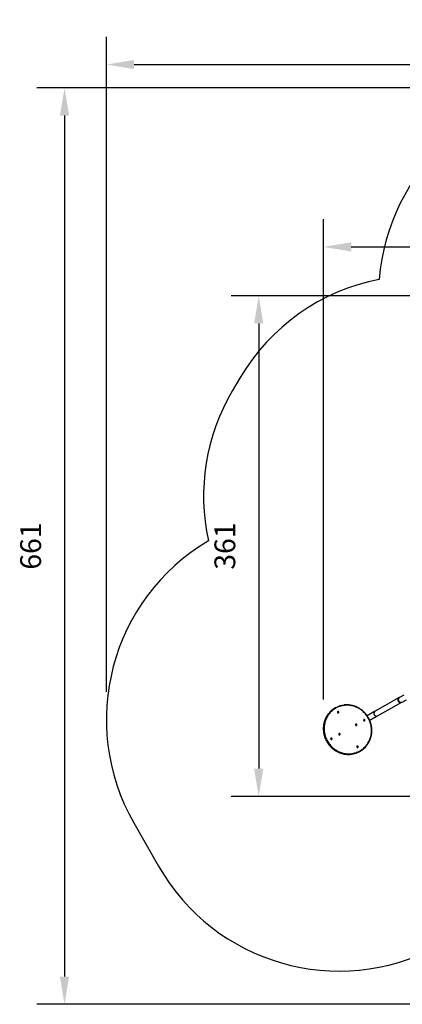
# Model space of a CAD drawing. Units: millimetres. Extents: x 1556 to 2330, y 3714 to 4462.
# Drawn here: x 1556 to 1833, y 3714 to 4424 of the extents above; entities that cross this region are included whole.
import ezdxf

# ---------------------------------------------------------------- set-up
doc = ezdxf.new("R2010")
doc.units = ezdxf.units.MM
doc.header["$LTSCALE"] = 200
doc.header["$PDSIZE"] = -1
doc.layers.add('strefa', color=6, linetype='Continuous')
doc.dimstyles.new('ISO-25', dxfattribs={"dimtxt": 2.5, "dimasz": 2.5, "dimexe": 1.25, "dimexo": 0.625, "dimtad": 1, "dimtxsty": 'Standard', "dimcen": 2.5, "dimadec": 0, "dimazin": 0, "dimtfac": 1, "dimtmove": 0, "dimatfit": 3, "dimfxl": 1, "dimarcsym": 0})

# ---------------------------------------------------------------- blocks, each defined once
blk = doc.blocks.new('1633')
at = {"color": 7, "linetype": 'Continuous', "lineweight": 25}
for p, q in [((1834.31, 3818.87), (1817.07, 3808.94)), ((1818.96, 3805.65), (1836.21, 3815.58)), ((1837.68, 3820.77), (1834.65, 3819.06)), ((1836.52, 3815.75), (1839.54, 3817.46)), ((1788.49, 3811.04), (1788.34, 3810.95)), ((1806.3, 3779.75), (1806.45, 3779.84))]:
    blk.add_line(p, q, dxfattribs=at)
at = {"color": 7, "linetype": 'Continuous', "lineweight": 25, "flags": 128}
for points in [[(1782.91, 3787.02), (1783.31, 3786.35), (1783.75, 3785.69), (1784.22, 3785.06), (1784.71, 3784.44), (1785.22, 3783.85), (1785.76, 3783.27), (1786.33, 3782.73), (1786.91, 3782.21), (1787.52, 3781.71), (1788.15, 3781.24), (1788.8, 3780.8), (1789.46, 3780.39), (1790.14, 3780.01), (1790.83, 3779.66), (1791.54, 3779.34), (1792.26, 3779.06), (1792.99, 3778.8), (1793.73, 3778.58), (1794.48, 3778.4), (1795.23, 3778.24), (1795.99, 3778.12), (1796.75, 3778.04), (1797.51, 3777.99), (1798.27, 3777.97), (1799.03, 3777.99), (1799.79, 3778.05), (1800.54, 3778.14), (1801.29, 3778.26), (1802.03, 3778.42), (1802.76, 3778.61), (1803.48, 3778.83), (1804.19, 3779.09), (1804.89, 3779.38), (1805.57, 3779.7), (1806.23, 3780.06), (1806.88, 3780.44), (1807.51, 3780.86), (1808.12, 3781.3), (1808.71, 3781.77), (1809.28, 3782.27), (1809.82, 3782.8), (1810.34, 3783.35), (1810.83, 3783.92), (1811.3, 3784.52), (1811.74, 3785.14), (1812.15, 3785.78), (1812.53, 3786.43), (1812.89, 3787.11), (1813.21, 3787.8), (1813.5, 3788.51), (1813.76, 3789.23), (1813.99, 3789.97), (1814.18, 3790.72), (1814.34, 3791.47), (1814.47, 3792.23), (1814.57, 3793), (1814.63, 3793.78), (1814.66, 3794.56), (1814.65, 3795.33), (1814.61, 3796.11), (1814.53, 3796.89), (1814.43, 3797.67), (1814.28, 3798.44), (1814.11, 3799.21), (1813.9, 3799.97), (1813.66, 3800.71), (1813.39, 3801.45), (1813.08, 3802.18), (1812.75, 3802.89), (1812.38, 3803.59), (1811.99, 3804.28), (1811.57, 3804.94), (1811.12, 3805.59), (1810.64, 3806.22), (1810.14, 3806.82), (1809.61, 3807.4), (1809.05, 3807.96), (1808.48, 3808.5), (1807.88, 3809.01), (1807.26, 3809.49), (1806.63, 3809.94), (1805.97, 3810.37), (1805.3, 3810.76), (1804.61, 3811.13), (1803.91, 3811.46), (1803.2, 3811.76), (1802.47, 3812.03), (1801.74, 3812.27), (1800.99, 3812.48), (1800.24, 3812.65), (1799.49, 3812.78), (1798.73, 3812.88), (1797.97, 3812.95), (1797.21, 3812.98), (1796.44, 3812.98), (1795.68, 3812.94), (1794.93, 3812.87), (1794.18, 3812.77), (1793.43, 3812.63), (1792.7, 3812.45), (1791.97, 3812.24), (1791.26, 3812), (1790.55, 3811.73), (1789.87, 3811.42), (1789.19, 3811.08), (1788.54, 3810.71), (1787.9, 3810.31), (1787.28, 3809.89), (1786.68, 3809.43), (1786.1, 3808.94), (1785.54, 3808.43), (1785.01, 3807.89), (1784.51, 3807.33), (1784.03, 3806.75), (1783.57, 3806.14), (1783.15, 3805.51), (1782.75, 3804.86), (1782.38, 3804.19), (1782.04, 3803.51), (1781.74, 3802.8), (1781.46, 3802.09), (1781.22, 3801.36), (1781.01, 3800.62), (1780.83, 3799.87), (1780.68, 3799.11), (1780.57, 3798.34), (1780.49, 3797.57), (1780.45, 3796.8), (1780.44, 3796.02), (1780.46, 3795.24), (1780.52, 3794.46), (1780.61, 3793.68), (1780.74, 3792.91), (1780.9, 3792.14), (1781.09, 3791.37), (1781.31, 3790.62), (1781.57, 3789.88), (1781.86, 3789.14), (1782.18, 3788.42), (1782.53, 3787.72), (1782.91, 3787.02)], [(1790.85, 3808.09), (1790.77, 3808.19), (1790.66, 3808.28), (1790.54, 3808.33), (1790.41, 3808.35), (1790.27, 3808.34), (1790.15, 3808.29), (1790.05, 3808.21), (1789.97, 3808.1), (1789.92, 3807.98), (1789.91, 3807.84), (1789.93, 3807.71), (1789.98, 3807.58), (1790.06, 3807.47), (1790.17, 3807.39), (1790.29, 3807.34), (1790.43, 3807.32), (1790.56, 3807.33), (1790.68, 3807.38), (1790.78, 3807.46), (1790.86, 3807.57), (1790.91, 3807.69), (1790.92, 3807.82), (1790.9, 3807.96), (1790.85, 3808.09)], [(1809.78, 3802.55), (1809.7, 3802.66), (1809.59, 3802.74), (1809.47, 3802.79), (1809.34, 3802.82), (1809.21, 3802.8), (1809.09, 3802.75), (1808.98, 3802.67), (1808.91, 3802.56), (1808.86, 3802.44), (1808.84, 3802.31), (1808.86, 3802.17), (1808.92, 3802.05), (1809, 3801.94), (1809.1, 3801.85), (1809.23, 3801.8), (1809.36, 3801.78), (1809.49, 3801.79), (1809.61, 3801.84), (1809.72, 3801.92), (1809.79, 3802.03), (1809.84, 3802.15), (1809.86, 3802.29), (1809.84, 3802.42), (1809.78, 3802.55)], [(1803.99, 3799.2), (1803.91, 3799.31), (1803.8, 3799.4), (1803.68, 3799.45), (1803.55, 3799.47), (1803.42, 3799.46), (1803.3, 3799.41), (1803.19, 3799.33), (1803.11, 3799.22), (1803.07, 3799.1), (1803.05, 3798.96), (1803.07, 3798.83), (1803.12, 3798.7), (1803.21, 3798.59), (1803.31, 3798.51), (1803.44, 3798.45), (1803.57, 3798.43), (1803.7, 3798.45), (1803.82, 3798.5), (1803.92, 3798.58), (1804, 3798.68), (1804.05, 3798.81), (1804.07, 3798.94), (1804.05, 3799.08), (1803.99, 3799.2)], [(1786.18, 3788.92), (1786.1, 3789.02), (1785.99, 3789.11), (1785.87, 3789.16), (1785.74, 3789.18), (1785.61, 3789.17), (1785.48, 3789.12), (1785.38, 3789.04), (1785.3, 3788.93), (1785.25, 3788.81), (1785.24, 3788.68), (1785.26, 3788.54), (1785.31, 3788.41), (1785.4, 3788.31), (1785.5, 3788.22), (1785.63, 3788.17), (1785.76, 3788.15), (1785.89, 3788.16), (1786.01, 3788.21), (1786.11, 3788.29), (1786.19, 3788.4), (1786.24, 3788.52), (1786.25, 3788.65), (1786.23, 3788.79), (1786.18, 3788.92)], [(1791.97, 3792.26), (1791.89, 3792.37), (1791.78, 3792.45), (1791.66, 3792.51), (1791.53, 3792.53), (1791.4, 3792.51), (1791.28, 3792.46), (1791.17, 3792.38), (1791.09, 3792.28), (1791.05, 3792.15), (1791.03, 3792.02), (1791.05, 3791.88), (1791.1, 3791.76), (1791.19, 3791.65), (1791.29, 3791.56), (1791.42, 3791.51), (1791.55, 3791.49), (1791.68, 3791.51), (1791.8, 3791.55), (1791.9, 3791.64), (1791.98, 3791.74), (1792.03, 3791.87), (1792.05, 3792), (1792.03, 3792.13), (1791.97, 3792.26)], [(1805.12, 3783.38), (1805.03, 3783.49), (1804.93, 3783.57), (1804.8, 3783.63), (1804.67, 3783.65), (1804.54, 3783.63), (1804.42, 3783.58), (1804.31, 3783.5), (1804.24, 3783.39), (1804.19, 3783.27), (1804.17, 3783.14), (1804.19, 3783), (1804.25, 3782.88), (1804.33, 3782.77), (1804.44, 3782.68), (1804.56, 3782.63), (1804.69, 3782.61), (1804.82, 3782.62), (1804.94, 3782.67), (1805.05, 3782.75), (1805.13, 3782.86), (1805.17, 3782.98), (1805.19, 3783.12), (1805.17, 3783.25), (1805.12, 3783.38)]]:
    blk.add_lwpolyline(points, dxfattribs=at)
at = {"color": 8, "linetype": 'Continuous', "lineweight": 25, "flags": 128}
for points in [[(1783.6, 3806.85), (1783.48, 3806.69), (1783.02, 3806.07), (1782.6, 3805.43), (1782.2, 3804.77), (1781.84, 3804.09), (1781.5, 3803.4), (1781.2, 3802.69), (1780.92, 3801.96), (1780.68, 3801.23), (1780.47, 3800.48), (1780.3, 3799.72), (1780.15, 3798.95), (1780.04, 3798.18), (1779.97, 3797.4), (1779.93, 3796.61), (1779.92, 3795.83), (1779.95, 3795.04), (1780.01, 3794.25), (1780.1, 3793.47), (1780.23, 3792.68), (1780.39, 3791.91), (1780.59, 3791.14), (1780.81, 3790.38), (1781.07, 3789.63), (1781.37, 3788.89), (1781.69, 3788.16), (1782.04, 3787.45), (1782.43, 3786.75)], [(1782.58, 3786.84), (1782.2, 3787.53), (1781.84, 3788.25), (1781.52, 3788.98), (1781.23, 3789.72), (1780.97, 3790.47), (1780.74, 3791.23), (1780.55, 3792), (1780.38, 3792.77), (1780.26, 3793.55), (1780.16, 3794.34), (1780.1, 3795.13), (1780.07, 3795.91), (1780.08, 3796.7), (1780.12, 3797.48), (1780.2, 3798.27), (1780.31, 3799.04), (1780.45, 3799.81), (1780.62, 3800.57), (1780.83, 3801.32), (1781.08, 3802.05), (1781.35, 3802.78), (1781.65, 3803.49), (1781.99, 3804.18), (1782.36, 3804.86), (1782.75, 3805.52), (1783.18, 3806.16), (1783.63, 3806.78), (1783.72, 3806.89)], [(1782.43, 3786.75), (1782.84, 3786.07), (1783.28, 3785.4), (1783.75, 3784.76), (1784.24, 3784.14), (1784.76, 3783.54), (1785.31, 3782.96), (1785.88, 3782.41), (1786.47, 3781.88), (1787.08, 3781.38), (1787.71, 3780.9), (1788.37, 3780.46), (1789.03, 3780.04), (1789.72, 3779.65), (1790.42, 3779.3), (1791.13, 3778.97), (1791.86, 3778.68), (1792.59, 3778.42), (1793.34, 3778.19), (1794.09, 3778), (1794.85, 3777.84), (1795.62, 3777.71), (1796.38, 3777.62), (1797.15, 3777.57), (1797.92, 3777.54), (1798.69, 3777.56), (1799.46, 3777.61), (1800.22, 3777.69), (1800.37, 3777.71)], [(1800.58, 3777.81), (1800.37, 3777.78), (1799.61, 3777.7), (1798.85, 3777.65), (1798.08, 3777.63), (1797.31, 3777.65), (1796.54, 3777.71), (1795.77, 3777.8), (1795.01, 3777.93), (1794.25, 3778.09), (1793.49, 3778.28), (1792.75, 3778.51), (1792.01, 3778.77), (1791.29, 3779.06), (1790.57, 3779.38), (1789.87, 3779.74), (1789.19, 3780.13), (1788.52, 3780.54), (1787.87, 3780.99), (1787.24, 3781.46), (1786.62, 3781.97), (1786.03, 3782.49), (1785.46, 3783.05), (1784.92, 3783.63), (1784.4, 3784.23), (1783.9, 3784.85), (1783.43, 3785.49), (1782.99, 3786.16), (1782.58, 3786.84)]]:
    blk.add_lwpolyline(points, dxfattribs=at)
at = {"color": 8, "linetype": 'Continuous', "lineweight": 25}
for centre, radius, start, end in [((1835.27, 3817.28), 1.86, 121.20841, 211.3378), ((1835.58, 3817.41), 1.9, 119.41352, 210.02313), ((1835.32, 3817.21), 1.86, 208.66189, 298.64895), ((1835.58, 3817.41), 1.9, 209.97698, 299.37166), ((1818.03, 3807.36), 1.86, 121.20484, 211.3379), ((1818.07, 3807.28), 1.86, 208.66205, 298.64815)]:
    blk.add_arc(centre, radius, start, end, dxfattribs=at)
at = {"color": 7, "linetype": 'Continuous', "lineweight": 25}
for centre, radius, start, end in [((1796.59, 3796.63), 16.52, 119.9512, 141.79847), ((1796.72, 3796.74), 16.5, 96.894, 142.00288), ((1789.95, 3807.57), 0.53, 29.53296, 88.10077), ((1790.09, 3807.65), 0.523, 29.17966, 97.6175), ((1789.97, 3807.57), 0.522, 331.25772, 30.95651), ((1790.09, 3807.64), 0.524, 322.359, 30.69431), ((1808.89, 3802.04), 0.53, 29.53269, 88.1024), ((1809.02, 3802.12), 0.523, 29.17854, 97.61654), ((1808.9, 3802.03), 0.525, 331.45949, 30.75475), ((1809.03, 3802.1), 0.524, 322.35687, 30.69868), ((1803.1, 3798.69), 0.53, 29.53077, 88.10296), ((1803.23, 3798.77), 0.523, 29.17966, 97.6175), ((1803.1, 3798.68), 0.534, 332.00551, 30.21135), ((1803.23, 3798.76), 0.524, 322.35285, 30.70045), ((1785.28, 3788.4), 0.53, 29.53138, 88.10235), ((1785.42, 3788.48), 0.523, 29.18041, 97.61674), ((1785.28, 3788.4), 0.534, 332.00551, 30.21135), ((1785.42, 3788.47), 0.524, 322.35285, 30.70045), ((1791.08, 3791.75), 0.53, 29.53375, 88.10135), ((1791.21, 3791.83), 0.523, 29.18127, 97.61485), ((1791.07, 3791.74), 0.538, 332.21515, 29.99908), ((1791.21, 3791.82), 0.524, 322.35613, 30.69941), ((1798.06, 3794.07), 16.52, 278.04058, 299.89816), ((1798.22, 3794.13), 16.5, 278.21648, 323.19947), ((1804.22, 3782.87), 0.53, 29.53191, 88.10182), ((1804.35, 3782.95), 0.523, 29.18132, 97.6148), ((1804.23, 3782.86), 0.525, 331.45731, 30.75692), ((1804.36, 3782.93), 0.524, 322.35852, 30.69471)]:
    blk.add_arc(centre, radius, start, end, dxfattribs=at)
blk.add_ellipse((1789.39, 3790.78), major_axis=(-4.03, -2.32), ratio=0.955346, start_param=6.227124, end_param=6.349406, dxfattribs=at)
for points, knots in [([(1834.65, 3819.06), (1834.64, 3819.06), (1834.62, 3819.05), (1834.58, 3819.03), (1834.51, 3818.98), (1834.42, 3818.93), (1834.34, 3818.89), (1834.31, 3818.87)], [0, 0, 0, 0, 0.123131, 0.3598, 0.585105, 0.823211, 1, 1, 1, 1]), ([(1836.21, 3815.58), (1836.23, 3815.59), (1836.29, 3815.63), (1836.38, 3815.68), (1836.46, 3815.72), (1836.5, 3815.74), (1836.52, 3815.75), (1836.52, 3815.75), (1836.52, 3815.75)], [0, 0, 0, 0, 0.125962, 0.364397, 0.601945, 0.811887, 0.961396, 1, 1, 1, 1]), ([(1811.44, 3784.26), (1811.55, 3784.41), (1811.81, 3784.76), (1812.18, 3785.33), (1812.56, 3785.95), (1812.91, 3786.59), (1813.23, 3787.24), (1813.53, 3787.91), (1813.8, 3788.6), (1814.04, 3789.29), (1814.25, 3790), (1814.43, 3790.71), (1814.58, 3791.44), (1814.7, 3792.17), (1814.79, 3792.9), (1814.85, 3793.64), (1814.88, 3794.39), (1814.88, 3795.13), (1814.85, 3795.88), (1814.79, 3796.62), (1814.7, 3797.37), (1814.57, 3798.11), (1814.42, 3798.84), (1814.24, 3799.57), (1814.03, 3800.29), (1813.79, 3801.01), (1813.52, 3801.71), (1813.22, 3802.41), (1812.9, 3803.09), (1812.54, 3803.75), (1812.17, 3804.41), (1811.76, 3805.04), (1811.33, 3805.66), (1810.88, 3806.26), (1810.4, 3806.85), (1809.9, 3807.41), (1809.38, 3807.95), (1808.83, 3808.47), (1808.27, 3808.97), (1807.69, 3809.44), (1807.09, 3809.89), (1806.47, 3810.31), (1805.84, 3810.71), (1805.19, 3811.08), (1804.53, 3811.43), (1803.86, 3811.74), (1803.18, 3812.03), (1802.48, 3812.28), (1801.78, 3812.51), (1801.07, 3812.71), (1800.35, 3812.88), (1799.63, 3813.01), (1798.9, 3813.12), (1798.17, 3813.19), (1797.45, 3813.24), (1796.72, 3813.25), (1795.99, 3813.23), (1795.33, 3813.19), (1794.92, 3813.14), (1794.75, 3813.12)], [0, 0, 0, 0, 0.013969, 0.031658, 0.049348, 0.067039, 0.084731, 0.102423, 0.120116, 0.13781, 0.155505, 0.173201, 0.190898, 0.208595, 0.226293, 0.243992, 0.261692, 0.279392, 0.297093, 0.314795, 0.332497, 0.3502, 0.367903, 0.385607, 0.403311, 0.421015, 0.43872, 0.456425, 0.47413, 0.491836, 0.509541, 0.527247, 0.544952, 0.562658, 0.580363, 0.598068, 0.615774, 0.633479, 0.651183, 0.668887, 0.686591, 0.704295, 0.721998, 0.7397, 0.757402, 0.775103, 0.792804, 0.810504, 0.828203, 0.845901, 0.863599, 0.881296, 0.898991, 0.916687, 0.934381, 0.952074, 0.969767, 0.987458, 1, 1, 1, 1]), ([(1817.07, 3808.94), (1817.04, 3808.93), (1816.98, 3808.89), (1816.85, 3808.82), (1816.67, 3808.72), (1816.47, 3808.6), (1816.24, 3808.47), (1815.99, 3808.33), (1815.72, 3808.17), (1815.43, 3808), (1815.12, 3807.82), (1814.79, 3807.63), (1814.45, 3807.44), (1814.09, 3807.23), (1813.72, 3807.01), (1813.33, 3806.79), (1812.93, 3806.56), (1812.53, 3806.33), (1812.11, 3806.09), (1811.72, 3805.86), (1811.46, 3805.71), (1811.34, 3805.64)], [0, 0, 0, 0, 0.028629, 0.083209, 0.137732, 0.192214, 0.246673, 0.301119, 0.355556, 0.409987, 0.464415, 0.518839, 0.573261, 0.627681, 0.682102, 0.73652, 0.790938, 0.845355, 0.899772, 0.954189, 1, 1, 1, 1]), ([(1783.6, 3806.84), (1783.54, 3806.77), (1783.34, 3806.51), (1783, 3806.05), (1782.6, 3805.44), (1782.22, 3804.82), (1781.87, 3804.18), (1781.55, 3803.52), (1781.25, 3802.85), (1780.98, 3802.17), (1780.75, 3801.48), (1780.54, 3800.77), (1780.36, 3800.05), (1780.21, 3799.33), (1780.09, 3798.6), (1779.99, 3797.86), (1779.94, 3797.12), (1779.91, 3796.38), (1779.91, 3795.63), (1779.94, 3794.89), (1780, 3794.14), (1780.09, 3793.4), (1780.22, 3792.66), (1780.37, 3791.92), (1780.55, 3791.19), (1780.77, 3790.47), (1781.01, 3789.76), (1781.28, 3789.05), (1781.58, 3788.36), (1781.9, 3787.68), (1782.19, 3787.14), (1782.36, 3786.83), (1782.41, 3786.74)], [0, 0, 0, 0, 0.012819, 0.0475346, 0.0822513, 0.1169692, 0.1516892, 0.1864101, 0.2211328, 0.2558574, 0.2905836, 0.325311, 0.3600402, 0.3947713, 0.4295037, 0.4642381, 0.4989734, 0.5337105, 0.5684488, 0.6031886, 0.6379294, 0.6726714, 0.7074143, 0.7421584, 0.7769031, 0.8116489, 0.846395, 0.8811421, 0.9158896, 0.9506373, 0.9853855, 1, 1, 1, 1]), ([(1809.31, 3801.79), (1809.33, 3801.82), (1809.37, 3801.91), (1809.37, 3802.07), (1809.32, 3802.24), (1809.22, 3802.38), (1809.08, 3802.48), (1808.96, 3802.52), (1808.9, 3802.52), (1808.9, 3802.52)], [0, 0, 0, 0, 0.109028, 0.290162, 0.469866, 0.642252, 0.812656, 0.988774, 1, 1, 1, 1]), ([(1809.35, 3801.79), (1809.37, 3801.83), (1809.42, 3801.93), (1809.42, 3802.11), (1809.37, 3802.28), (1809.26, 3802.42), (1809.12, 3802.51), (1808.99, 3802.56), (1808.92, 3802.55), (1808.91, 3802.55)], [0, 0, 0, 0, 0.139951, 0.308237, 0.475162, 0.636613, 0.796851, 0.961634, 1, 1, 1, 1]), ([(1813.24, 3802.35), (1813.32, 3802.39), (1813.53, 3802.52), (1813.89, 3802.72), (1814.3, 3802.96), (1814.71, 3803.2), (1815.11, 3803.43), (1815.5, 3803.65), (1815.88, 3803.87), (1816.24, 3804.08), (1816.59, 3804.28), (1816.92, 3804.48), (1817.24, 3804.66), (1817.54, 3804.83), (1817.81, 3804.99), (1818.07, 3805.14), (1818.3, 3805.27), (1818.51, 3805.39), (1818.69, 3805.5), (1818.84, 3805.58), (1818.92, 3805.63), (1818.96, 3805.65)], [0, 0, 0, 0, 0.0294351, 0.0838565, 0.1382781, 0.1926985, 0.2471195, 0.3015392, 0.3559588, 0.4103781, 0.4647961, 0.5192124, 0.5736272, 0.6280391, 0.6824488, 0.736854, 0.7912533, 0.8456429, 0.9000182, 0.9543701, 1, 1, 1, 1]), ([(1803.52, 3798.44), (1803.53, 3798.48), (1803.58, 3798.56), (1803.58, 3798.72), (1803.53, 3798.9), (1803.43, 3799.04), (1803.28, 3799.13), (1803.17, 3799.18), (1803.11, 3799.18), (1803.1, 3799.18)], [0, 0, 0, 0, 0.109032, 0.290171, 0.469868, 0.642265, 0.812655, 0.988774, 1, 1, 1, 1]), ([(1803.56, 3798.44), (1803.58, 3798.49), (1803.63, 3798.59), (1803.63, 3798.76), (1803.58, 3798.93), (1803.47, 3799.07), (1803.33, 3799.17), (1803.2, 3799.21), (1803.13, 3799.21), (1803.12, 3799.21)], [0, 0, 0, 0, 0.139943, 0.30823, 0.475162, 0.636621, 0.796847, 0.961634, 1, 1, 1, 1]), ([(1782.41, 3786.74), (1782.48, 3786.63), (1782.68, 3786.29), (1783.02, 3785.76), (1783.45, 3785.14), (1783.9, 3784.53), (1784.38, 3783.95), (1784.88, 3783.39), (1785.4, 3782.84), (1785.94, 3782.32), (1786.5, 3781.83), (1787.08, 3781.35), (1787.68, 3780.9), (1788.3, 3780.48), (1788.93, 3780.08), (1789.58, 3779.71), (1790.24, 3779.37), (1790.91, 3779.05), (1791.6, 3778.76), (1792.29, 3778.51), (1792.99, 3778.28), (1793.7, 3778.08), (1794.42, 3777.91), (1795.14, 3777.78), (1795.87, 3777.67), (1796.6, 3777.59), (1797.33, 3777.55), (1798.06, 3777.54), (1798.78, 3777.55), (1799.51, 3777.61), (1800.04, 3777.66), (1800.32, 3777.7), (1800.36, 3777.71)], [0, 0, 0, 0, 0.018463, 0.053292, 0.088124, 0.122956, 0.157787, 0.192618, 0.227449, 0.262279, 0.297109, 0.331938, 0.366766, 0.401594, 0.43642, 0.471246, 0.50607, 0.540893, 0.575715, 0.610535, 0.645355, 0.680172, 0.714988, 0.749802, 0.784615, 0.819426, 0.854235, 0.889042, 0.923848, 0.958653, 0.993455, 1, 1, 1, 1])]:
    blk.add_open_spline(points, degree=3, knots=knots, dxfattribs=at)
blk = doc.blocks.new('*D4')
at = {"layer": 'Defpoints', "color": 0}
for p in [(1967.04, 4374.81), (1588.8, 3713.65), (1966.81, 3713.65)]:
    blk.add_point(p, dxfattribs=at)
at = {"layer": 'strefa', "color": 0, "lineweight": -2}
for p, q in [((1947.04, 4374.81), (1568.8, 4374.81)), ((1588.8, 4354.81), (1588.8, 3733.65)), ((1946.81, 3713.65), (1568.8, 3713.65))]:
    blk.add_line(p, q, dxfattribs=at)
at = {"layer": 'strefa', "color": 0}
for points in [[(1592.13, 4354.81), (1585.46, 4354.81), (1588.8, 4374.81)], [(1585.46, 3733.65), (1592.13, 3733.65), (1588.8, 3713.65)]]:
    blk.add_solid(points, dxfattribs=at)
at = {"layer": 'strefa', "color": 0, "insert": (1566.3, 4044.23), "char_height": 15, "attachment_point": 5, "rotation": 90}
blk.add_mtext('661', dxfattribs=at)
blk = doc.blocks.new('*D5')
at = {"layer": 'Defpoints', "color": 0}
for p in [(2322.31, 4391.58), (2322.31, 3927.53), (1619.02, 3919)]:
    blk.add_point(p, dxfattribs=at)
at = {"layer": 'strefa', "color": 0, "lineweight": -2}
for p, q in [((1619.02, 3939), (1619.02, 4411.58)), ((2322.31, 3947.53), (2322.31, 4411.58)), ((1639.02, 4391.58), (2302.31, 4391.58))]:
    blk.add_line(p, q, dxfattribs=at)
at = {"layer": 'strefa', "color": 0}
for points in [[(1639.02, 4394.92), (1639.02, 4388.25), (1619.02, 4391.58)], [(2302.31, 4388.25), (2302.31, 4394.92), (2322.31, 4391.58)]]:
    blk.add_solid(points, dxfattribs=at)
at = {"layer": 'strefa', "color": 0, "insert": (1970.66, 4414.08), "char_height": 15, "attachment_point": 5}
blk.add_mtext('703', dxfattribs=at)
blk = doc.blocks.new('*D6')
at = {"layer": 'Defpoints', "color": 0}
for p in [(2158.07, 4260), (1775.63, 3913.61), (2158.07, 3908.93)]:
    blk.add_point(p, dxfattribs=at)
at = {"layer": 'strefa', "color": 0, "lineweight": -2}
for p, q in [((1775.63, 3933.61), (1775.63, 4280)), ((2158.07, 3928.93), (2158.07, 4280)), ((1795.63, 4260), (2138.07, 4260))]:
    blk.add_line(p, q, dxfattribs=at)
at = {"layer": 'strefa', "color": 0}
for points in [[(1795.63, 4263.34), (1795.63, 4256.67), (1775.63, 4260)], [(2138.07, 4256.67), (2138.07, 4263.34), (2158.07, 4260)]]:
    blk.add_solid(points, dxfattribs=at)
at = {"layer": 'strefa', "color": 0, "insert": (1966.85, 4282.5), "char_height": 15, "attachment_point": 5}
blk.add_mtext('382', dxfattribs=at)
blk = doc.blocks.new('*D7')
at = {"layer": 'Defpoints', "color": 0}
for p in [(1970.31, 4224.77), (1728.93, 3863.65), (1966.81, 3863.65)]:
    blk.add_point(p, dxfattribs=at)
at = {"layer": 'strefa', "color": 0, "lineweight": -2}
for p, q in [((1950.31, 4224.77), (1708.93, 4224.77)), ((1728.93, 4204.77), (1728.93, 3883.65)), ((1946.81, 3863.65), (1708.93, 3863.65))]:
    blk.add_line(p, q, dxfattribs=at)
at = {"layer": 'strefa', "color": 0}
for points in [[(1732.26, 4204.77), (1725.6, 4204.77), (1728.93, 4224.77)], [(1725.6, 3883.65), (1732.26, 3883.65), (1728.93, 3863.65)]]:
    blk.add_solid(points, dxfattribs=at)
at = {"layer": 'strefa', "color": 0, "insert": (1706.43, 4044.21), "char_height": 15, "attachment_point": 5, "rotation": 90}
blk.add_mtext('361', dxfattribs=at)

msp = doc.modelspace()

# ---------------------------------------------------------------- linework, layer by layer
at = {"layer": 'strefa', "color": 0}
msp.add_lwpolyline([(2124.98, 4233.8, 0.393341), (1976.93, 4374.7), (1967.04, 4374.81, 0.394596), (1815.83, 4236.6, 0.213837), (1715.59, 4165.85), (1710.07, 4156.54, 0.189723), (1692.58, 4048.07, 0.409665), (1638.78, 3844.58), (1656.71, 3813.21, 0.405404), (1857.4, 3755.21, 0.193022), (1961.03, 3713.65), (1972.58, 3713.65, 0.15837), (2060.74, 3742.3), (2061.96, 3741.57, 0.414489), (2267.59, 3794.08), (2301.36, 3851.06, 0.413939), (2248.89, 4056.5), (2247.12, 4057.56, 0.163905), (2228.63, 4151.53), (2222.78, 4161.78, 0.21148)], format="xyb", close=True, dxfattribs=at)

# ---------------------------------------------------------------- block references
at = {"rotation": 359.3616098543786}
msp.add_blockref('1633', (-46.52, 136.67), dxfattribs=at)

# ---------------------------------------------------------------- dimensions: what is measured, and where the dimension line sits
at = {"layer": 'strefa', "color": 0}
for base, p1, p2, picture, middle in [((2322.31, 4391.58), (1619.02, 3919), (2322.31, 3927.53), '*D5', (1970.66, 4414.08)), ((2158.07, 4260), (1775.63, 3913.61), (2158.07, 3908.93), '*D6', (1966.85, 4282.5))]:
    dim = msp.add_linear_dim(base=base, p1=p1, p2=p2, dimstyle='ISO-25', override={"dimtxt": 15, "dimasz": 20, "dimexe": 20, "dimexo": 20, "dimgap": 15, "dimdec": 0, "dimlfac": 1, "dimzin": 1, "dimadec": 2, "dimtzin": 1}, dxfattribs=at)
    dim.commit()
    dim.dimension.update_dxf_attribs({"geometry": picture, "text_midpoint": middle})
for base, p1, p2, picture, middle in [((1588.8, 3713.65), (1967.04, 4374.81), (1966.81, 3713.65), '*D4', (1566.3, 4044.23)), ((1728.93, 3863.65), (1970.31, 4224.77), (1966.81, 3863.65), '*D7', (1706.43, 4044.21))]:
    dim = msp.add_linear_dim(base=base, p1=p1, p2=p2, angle=90, dimstyle='ISO-25', override={"dimtxt": 15, "dimasz": 20, "dimexe": 20, "dimexo": 20, "dimgap": 15, "dimdec": 0, "dimlfac": 1, "dimzin": 1, "dimadec": 2, "dimtzin": 1}, dxfattribs=at)
    dim.commit()
    dim.dimension.update_dxf_attribs({"geometry": picture, "text_midpoint": middle})

doc.saveas('drawing.dxf')
